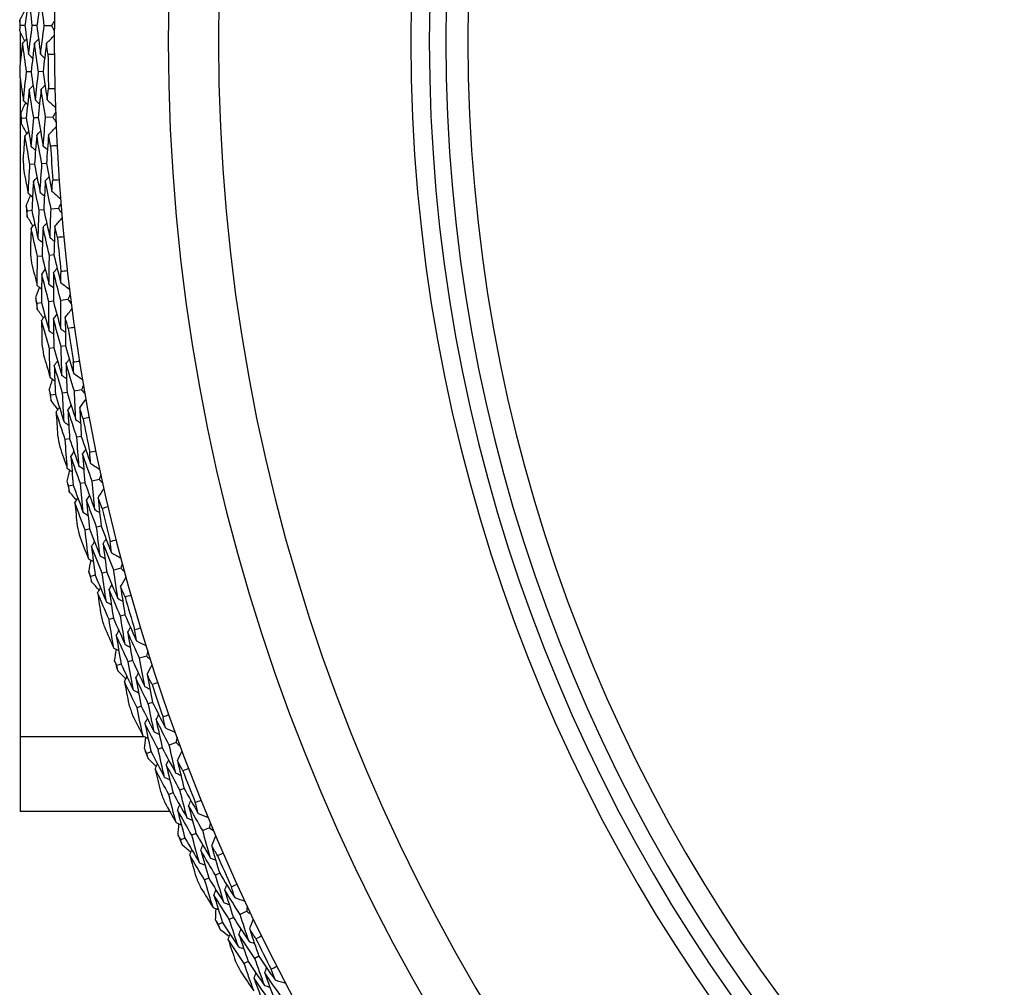
# Model space of a CAD drawing. Units: millimetres. Extents: x 32 to 1167, y 32 to 808.
# Drawn here: x 958 to 971, y 747 to 760 of the extents above; entities that cross this region are included whole.
import ezdxf

# ---------------------------------------------------------------- set-up
doc = ezdxf.new("R2010")
doc.units = ezdxf.units.MM
doc.header["$LTSCALE"] = 4
doc.layers.add('Visible (ISO)', color=7, linetype='Continuous', lineweight=25, true_color=0x00003f)
doc.layers.add('Visible Narrow (ISO)', color=7, linetype='Continuous', lineweight=25, true_color=0x00003f)

msp = doc.modelspace()

# ---------------------------------------------------------------- linework, layer by layer
at = {"layer": 'Visible (ISO)'}
for p, q in [((957.821, 759.621), (957.76, 759.621)), ((957.984, 759.62), (957.922, 759.62)), ((958.184, 759.618), (958.085, 759.619)), ((957.758, 759.532), (957.758, 759.126)), ((957.905, 758.991), (957.843, 758.99)), ((958.068, 758.993), (958.006, 758.992)), ((957.758, 758.878), (957.758, 748.909)), ((957.84, 758.358), (957.778, 758.356)), ((958.003, 758.364), (957.941, 758.362)), ((958.203, 758.372), (958.103, 758.368)), ((957.952, 757.732), (957.89, 757.729)), ((958.114, 757.742), (958.053, 757.738)), ((957.916, 757.098), (957.854, 757.093)), ((958.078, 757.111), (958.016, 757.106)), ((958.277, 757.128), (958.178, 757.119)), ((958.055, 756.478), (957.994, 756.471)), ((958.217, 756.495), (958.156, 756.488)), ((958.048, 755.842), (957.986, 755.834)), ((958.209, 755.863), (958.148, 755.855)), ((958.408, 755.888), (958.309, 755.875)), ((958.215, 755.229), (958.154, 755.22)), ((958.376, 755.253), (958.315, 755.244)), ((958.396, 754.621), (958.335, 754.611)), ((958.593, 754.655), (958.495, 754.638)), ((958.236, 754.593), (958.175, 754.583)), ((958.431, 753.988), (958.37, 753.976)), ((958.59, 754.02), (958.529, 754.008)), ((958.639, 753.389), (958.578, 753.376)), ((958.834, 753.433), (958.737, 753.411)), ((958.48, 753.354), (958.419, 753.341)), ((958.702, 752.759), (958.641, 752.744)), ((958.86, 752.797), (958.799, 752.783)), ((959.13, 752.222), (959.033, 752.196)), ((958.779, 752.128), (958.719, 752.112)), ((958.936, 752.17), (958.876, 752.154)), ((959.027, 751.543), (958.968, 751.525)), ((959.184, 751.588), (959.124, 751.571)), ((959.479, 751.025), (959.384, 750.995)), ((959.133, 750.916), (959.074, 750.897)), ((959.288, 750.965), (959.229, 750.946)), ((959.407, 750.342), (959.349, 750.322)), ((959.561, 750.395), (959.503, 750.375)), ((959.694, 749.777), (959.636, 749.755)), ((959.882, 749.846), (959.788, 749.811)), ((959.541, 749.721), (959.483, 749.699)), ((959.841, 749.16), (959.783, 749.138)), ((959.992, 749.22), (959.935, 749.197)), ((959.795, 748.909), (957.758, 748.909)), ((960.153, 748.608), (960.095, 748.584)), ((960.337, 748.685), (960.245, 748.647)), ((960.002, 748.545), (959.946, 748.521)), ((960.476, 748.065), (960.419, 748.04)), ((960.327, 747.999), (960.271, 747.974)), ((960.844, 747.547), (960.754, 747.504)), ((960.516, 747.392), (960.46, 747.365)), ((960.663, 747.461), (960.607, 747.435)), ((960.865, 746.86), (960.81, 746.833)), ((961.01, 746.933), (960.955, 746.905))]:
    msp.add_line(p, q, dxfattribs=at)
for radius, start, end in [(27.737, 17.6955, 342.3045), (26.183, 18.3831, 341.6169), (25.498, 18.7072, 341.2928), (22.625, 20.2416, 339.7584), (22.4, 20.3759, 339.6241), (28.209, 179.4224, 179.717), (27.823, 180.3785, 181.3323), (28.209, 180.692, 181.0189), (28.209, 181.9938, 182.2884), (27.823, 182.9499, 183.9038), (28.209, 183.2634, 183.5903), (28.209, 184.5653, 184.8599), (27.823, 185.5214, 186.4752), (28.209, 185.8348, 186.1617), (28.209, 187.1367, 187.4313), (27.823, 188.0928, 189.0466), (28.209, 188.4063, 188.7331), (28.209, 189.7081, 190.0027), (27.823, 190.6642, 191.618), (28.209, 190.9777, 191.3046), (28.209, 192.2795, 192.5741), (27.823, 193.2356, 194.1895), (28.209, 193.5491, 193.876), (28.209, 194.851, 195.1456), (27.823, 195.8071, 196.7609), (28.209, 196.1205, 196.4474), (28.209, 197.4224, 197.717), (27.823, 198.3785, 199.3323), (28.209, 198.692, 199.0189), (28.209, 199.9938, 200.2884), (27.823, 200.9499, 201.9038), (28.209, 201.2634, 201.5903), (28.209, 202.5653, 202.8599), (27.823, 203.5214, 204.4752), (28.209, 203.8348, 204.1617), (28.209, 205.1367, 205.4313), (27.823, 206.0928, 207.0466), (28.209, 206.4063, 206.7331)]:
    msp.add_arc((985.958, 759.409), radius, start, end, dxfattribs=at)
for points in [[(957.877, 760.011), (957.858, 759.881), (957.839, 759.751), (957.821, 759.621)], [(957.922, 759.62), (957.906, 759.75), (957.891, 759.881), (957.877, 760.011)], [(958.04, 760.007), (958.02, 759.878), (958.002, 759.749), (957.984, 759.62)], [(958.085, 759.619), (958.069, 759.748), (958.054, 759.877), (958.04, 760.007)], [(957.751, 759.694), (957.775, 759.74), (957.798, 759.786), (957.822, 759.831)], [(957.75, 759.549), (957.753, 759.573), (957.756, 759.597), (957.76, 759.621)], [(957.76, 759.621), (957.757, 759.645), (957.754, 759.67), (957.751, 759.694)], [(957.821, 759.621), (957.837, 759.49), (957.854, 759.36), (957.871, 759.23)], [(957.871, 759.23), (957.887, 759.36), (957.904, 759.49), (957.922, 759.62)], [(957.984, 759.62), (958, 759.49), (958.017, 759.361), (958.034, 759.231)], [(958.034, 759.231), (958.05, 759.361), (958.067, 759.49), (958.085, 759.619)], [(958.222, 759.683), (958.21, 759.661), (958.197, 759.64), (958.184, 759.618)], [(958.184, 759.618), (958.197, 759.596), (958.209, 759.574), (958.221, 759.553)], [(957.819, 759.41), (957.796, 759.456), (957.773, 759.503), (957.75, 759.549)], [(957.79, 759.381), (957.808, 759.399), (957.826, 759.417), (957.844, 759.435)], [(957.952, 759.381), (957.971, 759.399), (957.989, 759.417), (958.007, 759.435)], [(958.115, 759.38), (958.15, 759.415), (958.186, 759.449), (958.221, 759.484)], [(957.79, 759.381), (957.776, 759.277), (957.764, 759.173), (957.751, 759.069)], [(957.843, 758.99), (957.824, 759.12), (957.807, 759.25), (957.79, 759.381)], [(957.952, 759.381), (957.936, 759.251), (957.92, 759.121), (957.905, 758.991)], [(958.006, 758.992), (957.987, 759.121), (957.969, 759.251), (957.952, 759.381)], [(958.115, 759.38), (958.098, 759.251), (958.083, 759.122), (958.068, 758.993)], [(958.136, 759.226), (958.129, 759.277), (958.122, 759.329), (958.115, 759.38)], [(957.871, 759.23), (957.89, 759.212), (957.908, 759.194), (957.927, 759.176)], [(958.034, 759.231), (958.053, 759.214), (958.071, 759.196), (958.09, 759.178)], [(958.222, 759.226), (958.193, 759.226), (958.164, 759.226), (958.136, 759.226)], [(957.754, 758.908), (957.769, 758.804), (957.785, 758.7), (957.801, 758.597)], [(957.801, 758.597), (957.814, 758.728), (957.828, 758.859), (957.843, 758.99)], [(957.905, 758.991), (957.924, 758.861), (957.943, 758.731), (957.964, 758.602)], [(957.964, 758.602), (957.977, 758.732), (957.991, 758.862), (958.006, 758.992)], [(958.068, 758.993), (958.086, 758.864), (958.106, 758.736), (958.126, 758.608)], [(957.879, 758.751), (957.897, 758.769), (957.914, 758.787), (957.932, 758.806)], [(958.041, 758.754), (958.059, 758.772), (958.077, 758.791), (958.095, 758.809)], [(958.126, 758.608), (958.132, 758.659), (958.137, 758.711), (958.143, 758.763)], [(958.143, 758.763), (958.171, 758.763), (958.2, 758.764), (958.228, 758.765)], [(957.879, 758.751), (957.865, 758.62), (957.852, 758.489), (957.84, 758.358)], [(957.941, 758.362), (957.919, 758.491), (957.898, 758.621), (957.879, 758.751)], [(958.041, 758.754), (958.028, 758.624), (958.015, 758.494), (958.003, 758.364)], [(958.103, 758.368), (958.082, 758.496), (958.061, 758.625), (958.041, 758.754)], [(957.767, 758.428), (957.788, 758.475), (957.81, 758.522), (957.832, 758.569)], [(957.801, 758.597), (957.82, 758.579), (957.839, 758.562), (957.858, 758.545)], [(957.964, 758.602), (957.983, 758.585), (958.002, 758.567), (958.02, 758.55)], [(958.126, 758.608), (958.163, 758.574), (958.199, 758.541), (958.236, 758.507)], [(957.778, 758.356), (957.774, 758.38), (957.77, 758.404), (957.767, 758.428)], [(957.772, 758.283), (957.774, 758.307), (957.776, 758.332), (957.778, 758.356)], [(957.84, 758.358), (957.862, 758.229), (957.884, 758.099), (957.908, 757.97)], [(957.908, 757.97), (957.918, 758.101), (957.929, 758.231), (957.941, 758.362)], [(958.003, 758.364), (958.024, 758.236), (958.047, 758.107), (958.07, 757.979)], [(958.07, 757.979), (958.08, 758.109), (958.091, 758.238), (958.103, 758.368)], [(958.238, 758.438), (958.226, 758.416), (958.215, 758.394), (958.203, 758.372)], [(958.203, 758.372), (958.216, 758.351), (958.229, 758.329), (958.243, 758.308)], [(957.847, 758.148), (957.822, 758.193), (957.797, 758.238), (957.772, 758.283)], [(958.144, 758.131), (958.178, 758.167), (958.212, 758.203), (958.246, 758.239)], [(957.819, 758.117), (957.811, 758.013), (957.803, 757.908), (957.795, 757.804)], [(957.819, 758.117), (957.837, 758.136), (957.854, 758.155), (957.872, 758.174)], [(957.89, 757.729), (957.866, 757.858), (957.842, 757.988), (957.819, 758.117)], [(957.982, 758.124), (957.971, 757.994), (957.961, 757.863), (957.952, 757.732)], [(957.982, 758.124), (957.999, 758.143), (958.017, 758.162), (958.034, 758.18)], [(958.053, 757.738), (958.028, 757.867), (958.004, 757.995), (957.982, 758.124)], [(958.144, 758.131), (958.133, 758.001), (958.124, 757.872), (958.114, 757.742)], [(958.172, 757.978), (958.163, 758.029), (958.153, 758.08), (958.144, 758.131)], [(957.908, 757.97), (957.927, 757.953), (957.946, 757.936), (957.965, 757.919)], [(958.07, 757.979), (958.09, 757.962), (958.109, 757.945), (958.128, 757.928)], [(958.258, 757.982), (958.229, 757.98), (958.2, 757.979), (958.172, 757.978)], [(957.866, 757.334), (957.873, 757.466), (957.881, 757.597), (957.89, 757.729)], [(957.952, 757.732), (957.977, 757.604), (958.002, 757.475), (958.028, 757.347)], [(958.028, 757.347), (958.035, 757.478), (958.044, 757.608), (958.053, 757.738)], [(958.114, 757.742), (958.139, 757.614), (958.164, 757.487), (958.19, 757.36)], [(957.805, 757.643), (957.825, 757.54), (957.845, 757.437), (957.866, 757.334)], [(957.936, 757.492), (957.954, 757.511), (957.971, 757.53), (957.988, 757.549)], [(958.099, 757.502), (958.116, 757.521), (958.133, 757.54), (958.15, 757.559)], [(957.936, 757.492), (957.929, 757.36), (957.922, 757.229), (957.916, 757.098)], [(958.016, 757.106), (957.989, 757.234), (957.962, 757.363), (957.936, 757.492)], [(958.099, 757.502), (958.091, 757.372), (958.084, 757.242), (958.078, 757.111)], [(958.178, 757.119), (958.151, 757.247), (958.124, 757.374), (958.099, 757.502)], [(958.19, 757.36), (958.193, 757.412), (958.196, 757.463), (958.2, 757.515)], [(958.2, 757.515), (958.228, 757.517), (958.257, 757.519), (958.285, 757.521)], [(957.839, 757.164), (957.858, 757.212), (957.878, 757.26), (957.898, 757.308)], [(957.866, 757.334), (957.886, 757.318), (957.905, 757.301), (957.925, 757.285)], [(958.028, 757.347), (958.048, 757.331), (958.068, 757.314), (958.087, 757.297)], [(958.19, 757.36), (958.228, 757.328), (958.266, 757.296), (958.304, 757.264)], [(957.854, 757.093), (957.849, 757.117), (957.844, 757.14), (957.839, 757.164)], [(958.309, 757.196), (958.299, 757.173), (958.288, 757.15), (958.277, 757.128)], [(957.851, 757.02), (957.852, 757.044), (957.853, 757.068), (957.854, 757.093)], [(957.932, 756.888), (957.905, 756.932), (957.878, 756.976), (957.851, 757.02)], [(957.916, 757.098), (957.943, 756.969), (957.971, 756.841), (958.001, 756.713)], [(958.001, 756.713), (958.005, 756.844), (958.01, 756.975), (958.016, 757.106)], [(958.078, 757.111), (958.105, 756.984), (958.133, 756.856), (958.163, 756.729)], [(958.163, 756.729), (958.167, 756.859), (958.172, 756.989), (958.178, 757.119)], [(958.277, 757.128), (958.292, 757.107), (958.306, 757.086), (958.32, 757.066)], [(957.906, 756.856), (957.922, 756.876), (957.939, 756.895), (957.955, 756.915)], [(958.068, 756.87), (958.084, 756.89), (958.101, 756.909), (958.118, 756.929)], [(958.23, 756.884), (958.225, 756.754), (958.221, 756.625), (958.217, 756.495)], [(958.23, 756.884), (958.262, 756.922), (958.294, 756.96), (958.326, 756.997)], [(958.264, 756.732), (958.252, 756.783), (958.241, 756.834), (958.23, 756.884)], [(957.906, 756.856), (957.902, 756.752), (957.898, 756.647), (957.896, 756.542)], [(957.994, 756.471), (957.964, 756.599), (957.934, 756.728), (957.906, 756.856)], [(958.068, 756.87), (958.063, 756.739), (958.059, 756.609), (958.055, 756.478)], [(958.156, 756.488), (958.125, 756.615), (958.096, 756.743), (958.068, 756.87)], [(958.001, 756.713), (958.021, 756.697), (958.041, 756.681), (958.061, 756.664)], [(958.163, 756.729), (958.183, 756.713), (958.203, 756.697), (958.223, 756.681)], [(958.35, 756.74), (958.321, 756.738), (958.293, 756.735), (958.264, 756.732)], [(958.055, 756.478), (958.086, 756.35), (958.117, 756.223), (958.149, 756.096)], [(958.149, 756.096), (958.15, 756.227), (958.152, 756.358), (958.156, 756.488)], [(958.217, 756.495), (958.247, 756.368), (958.278, 756.242), (958.31, 756.116)], [(957.912, 756.382), (957.937, 756.28), (957.962, 756.178), (957.988, 756.076)], [(957.988, 756.076), (957.989, 756.208), (957.991, 756.34), (957.994, 756.471)], [(958.051, 756.236), (958.049, 756.105), (958.048, 755.973), (958.048, 755.842)], [(958.051, 756.236), (958.067, 756.256), (958.083, 756.276), (958.099, 756.296)], [(958.148, 755.855), (958.114, 755.982), (958.082, 756.109), (958.051, 756.236)], [(958.212, 756.254), (958.21, 756.124), (958.209, 755.993), (958.209, 755.863)], [(958.212, 756.254), (958.229, 756.274), (958.245, 756.294), (958.261, 756.314)], [(958.309, 755.875), (958.276, 756.001), (958.244, 756.127), (958.212, 756.254)], [(958.31, 756.116), (958.311, 756.168), (958.312, 756.22), (958.313, 756.272)], [(958.313, 756.272), (958.341, 756.275), (958.369, 756.279), (958.398, 756.282)], [(957.988, 756.076), (958.008, 756.06), (958.028, 756.045), (958.048, 756.029)], [(958.149, 756.096), (958.169, 756.08), (958.19, 756.065), (958.21, 756.049)], [(958.31, 756.116), (958.35, 756.086), (958.389, 756.056), (958.428, 756.026)], [(957.968, 755.905), (957.985, 755.954), (958.003, 756.002), (958.02, 756.051)], [(958.437, 755.957), (958.427, 755.934), (958.417, 755.911), (958.408, 755.888)], [(957.986, 755.834), (957.98, 755.858), (957.974, 755.881), (957.968, 755.905)], [(957.986, 755.761), (957.986, 755.785), (957.986, 755.81), (957.986, 755.834)], [(958.048, 755.842), (958.081, 755.715), (958.115, 755.588), (958.15, 755.461)], [(958.15, 755.461), (958.148, 755.592), (958.147, 755.724), (958.148, 755.855)], [(958.209, 755.863), (958.242, 755.736), (958.276, 755.61), (958.311, 755.485)], [(958.311, 755.485), (958.309, 755.615), (958.309, 755.745), (958.309, 755.875)], [(958.408, 755.888), (958.423, 755.868), (958.438, 755.848), (958.453, 755.828)], [(958.074, 755.633), (958.045, 755.676), (958.015, 755.718), (957.986, 755.761)], [(958.21, 755.622), (958.225, 755.642), (958.241, 755.662), (958.257, 755.682)], [(958.371, 755.643), (958.401, 755.682), (958.432, 755.721), (958.462, 755.76)], [(958.048, 755.6), (958.064, 755.621), (958.08, 755.641), (958.095, 755.661)], [(958.154, 755.22), (958.118, 755.346), (958.083, 755.473), (958.048, 755.6)], [(958.048, 755.6), (958.049, 755.495), (958.051, 755.391), (958.052, 755.286)], [(958.315, 755.244), (958.279, 755.369), (958.244, 755.495), (958.21, 755.622)], [(958.21, 755.622), (958.211, 755.491), (958.212, 755.36), (958.215, 755.229)], [(958.412, 755.493), (958.398, 755.543), (958.384, 755.593), (958.371, 755.643)], [(958.371, 755.643), (958.372, 755.513), (958.373, 755.383), (958.376, 755.253)], [(958.15, 755.461), (958.17, 755.446), (958.191, 755.431), (958.212, 755.416)], [(958.311, 755.485), (958.331, 755.47), (958.352, 755.454), (958.373, 755.439)], [(958.497, 755.504), (958.469, 755.5), (958.44, 755.496), (958.412, 755.493)], [(958.165, 754.825), (958.161, 754.956), (958.157, 755.088), (958.154, 755.22)], [(958.215, 755.229), (958.251, 755.103), (958.288, 754.977), (958.326, 754.852)], [(958.326, 754.852), (958.321, 754.982), (958.317, 755.113), (958.315, 755.244)], [(958.376, 755.253), (958.412, 755.128), (958.448, 755.003), (958.486, 754.879)], [(958.076, 755.126), (958.106, 755.026), (958.135, 754.925), (958.165, 754.825)], [(958.221, 754.987), (958.236, 755.008), (958.252, 755.029), (958.267, 755.049)], [(958.382, 755.012), (958.397, 755.033), (958.413, 755.054), (958.428, 755.074)], [(958.495, 754.638), (958.457, 754.763), (958.419, 754.887), (958.382, 755.012)], [(958.382, 755.012), (958.386, 754.882), (958.39, 754.752), (958.396, 754.621)], [(958.481, 755.035), (958.509, 755.039), (958.538, 755.044), (958.566, 755.048)], [(958.486, 754.879), (958.484, 754.931), (958.483, 754.983), (958.481, 755.035)], [(958.335, 754.611), (958.296, 754.736), (958.258, 754.861), (958.221, 754.987)], [(958.221, 754.987), (958.225, 754.856), (958.23, 754.725), (958.236, 754.593)], [(958.486, 754.879), (958.527, 754.851), (958.567, 754.822), (958.608, 754.794)], [(958.153, 754.653), (958.169, 754.702), (958.184, 754.751), (958.199, 754.801)], [(958.165, 754.825), (958.186, 754.81), (958.207, 754.795), (958.228, 754.78)], [(958.326, 754.852), (958.347, 754.837), (958.368, 754.822), (958.389, 754.808)], [(958.175, 754.583), (958.168, 754.606), (958.161, 754.629), (958.153, 754.653)], [(958.355, 754.217), (958.347, 754.349), (958.341, 754.48), (958.335, 754.611)], [(958.396, 754.621), (958.435, 754.497), (958.474, 754.372), (958.515, 754.248)], [(958.515, 754.248), (958.507, 754.378), (958.501, 754.508), (958.495, 754.638)], [(958.619, 754.726), (958.611, 754.703), (958.602, 754.679), (958.593, 754.655)], [(958.593, 754.655), (958.609, 754.636), (958.625, 754.617), (958.641, 754.598)], [(958.178, 754.51), (958.177, 754.534), (958.176, 754.558), (958.175, 754.583)], [(958.271, 754.386), (958.24, 754.427), (958.209, 754.468), (958.178, 754.51)], [(958.236, 754.593), (958.275, 754.468), (958.314, 754.342), (958.355, 754.217)], [(958.568, 754.409), (958.596, 754.449), (958.625, 754.49), (958.654, 754.53)], [(958.247, 754.352), (958.262, 754.373), (958.277, 754.394), (958.292, 754.415)], [(958.37, 753.976), (958.328, 754.101), (958.287, 754.226), (958.247, 754.352)], [(958.247, 754.352), (958.253, 754.247), (958.259, 754.143), (958.266, 754.038)], [(958.407, 754.38), (958.422, 754.401), (958.437, 754.422), (958.452, 754.443)], [(958.529, 754.008), (958.488, 754.132), (958.447, 754.256), (958.407, 754.38)], [(958.407, 754.38), (958.414, 754.25), (958.422, 754.119), (958.431, 753.988)], [(958.616, 754.261), (958.599, 754.31), (958.583, 754.359), (958.568, 754.409)], [(958.568, 754.409), (958.574, 754.279), (958.582, 754.149), (958.59, 754.02)], [(958.355, 754.217), (958.376, 754.203), (958.398, 754.189), (958.419, 754.175)], [(958.515, 754.248), (958.536, 754.234), (958.557, 754.22), (958.579, 754.206)], [(958.7, 754.276), (958.672, 754.271), (958.644, 754.266), (958.616, 754.261)], [(958.399, 753.582), (958.388, 753.714), (958.379, 753.845), (958.37, 753.976)], [(958.431, 753.988), (958.472, 753.864), (958.515, 753.74), (958.558, 753.617)], [(958.558, 753.617), (958.547, 753.747), (958.538, 753.877), (958.529, 754.008)], [(958.59, 754.02), (958.632, 753.896), (958.674, 753.774), (958.717, 753.651)], [(958.297, 753.88), (958.33, 753.78), (958.364, 753.681), (958.399, 753.582)], [(958.448, 753.747), (958.462, 753.769), (958.476, 753.79), (958.49, 753.811)], [(958.607, 753.78), (958.621, 753.801), (958.636, 753.822), (958.65, 753.843)], [(958.705, 753.806), (958.733, 753.812), (958.761, 753.818), (958.789, 753.824)], [(958.717, 753.651), (958.713, 753.703), (958.709, 753.755), (958.705, 753.806)], [(958.578, 753.376), (958.534, 753.5), (958.49, 753.623), (958.448, 753.747)], [(958.448, 753.747), (958.457, 753.616), (958.468, 753.485), (958.48, 753.354)], [(958.737, 753.411), (958.693, 753.534), (958.649, 753.656), (958.607, 753.78)], [(958.607, 753.78), (958.617, 753.649), (958.627, 753.519), (958.639, 753.389)], [(958.395, 753.41), (958.408, 753.46), (958.421, 753.51), (958.434, 753.56)], [(958.399, 753.582), (958.421, 753.568), (958.442, 753.555), (958.464, 753.541)], [(958.558, 753.617), (958.58, 753.603), (958.601, 753.589), (958.623, 753.575)], [(958.717, 753.651), (958.759, 753.624), (958.8, 753.598), (958.842, 753.571)], [(958.419, 753.341), (958.411, 753.364), (958.403, 753.387), (958.395, 753.41)], [(958.639, 753.389), (958.683, 753.267), (958.728, 753.144), (958.774, 753.022)], [(958.774, 753.022), (958.761, 753.152), (958.748, 753.281), (958.737, 753.411)], [(958.857, 753.504), (958.849, 753.48), (958.842, 753.456), (958.834, 753.433)], [(958.834, 753.433), (958.851, 753.414), (958.868, 753.396), (958.885, 753.377)], [(958.426, 753.268), (958.424, 753.293), (958.422, 753.317), (958.419, 753.341)], [(958.525, 753.149), (958.492, 753.189), (958.459, 753.228), (958.426, 753.268)], [(958.48, 753.354), (958.524, 753.231), (958.57, 753.107), (958.616, 752.984)], [(958.616, 752.984), (958.602, 753.115), (958.59, 753.246), (958.578, 753.376)], [(958.82, 753.185), (958.846, 753.227), (958.873, 753.268), (958.9, 753.31)], [(958.502, 753.114), (958.516, 753.135), (958.53, 753.157), (958.544, 753.179)], [(958.661, 753.149), (958.675, 753.171), (958.689, 753.193), (958.702, 753.214)], [(958.799, 752.783), (958.752, 752.904), (958.706, 753.027), (958.661, 753.149)], [(958.661, 753.149), (958.673, 753.019), (958.687, 752.889), (958.702, 752.759)], [(958.874, 753.039), (958.856, 753.088), (958.838, 753.136), (958.82, 753.185)], [(958.82, 753.185), (958.832, 753.056), (958.845, 752.926), (958.86, 752.797)], [(958.641, 752.744), (958.594, 752.867), (958.548, 752.99), (958.502, 753.114)], [(958.502, 753.114), (958.512, 753.009), (958.523, 752.905), (958.534, 752.801)], [(958.616, 752.984), (958.638, 752.971), (958.66, 752.958), (958.682, 752.944)], [(958.774, 753.022), (958.796, 753.009), (958.818, 752.996), (958.84, 752.982)], [(958.958, 753.059), (958.93, 753.052), (958.902, 753.046), (958.874, 753.039)], [(958.688, 752.352), (958.672, 752.482), (958.656, 752.613), (958.641, 752.744)], [(958.702, 752.759), (958.749, 752.636), (958.797, 752.515), (958.845, 752.393)], [(958.845, 752.393), (958.829, 752.523), (958.814, 752.653), (958.799, 752.783)], [(958.86, 752.797), (958.907, 752.676), (958.954, 752.555), (959.003, 752.435)], [(958.573, 752.644), (958.611, 752.547), (958.649, 752.449), (958.688, 752.352)], [(958.729, 752.519), (958.743, 752.541), (958.756, 752.563), (958.769, 752.585)], [(958.887, 752.558), (958.901, 752.58), (958.914, 752.602), (958.927, 752.624)], [(958.984, 752.589), (959.012, 752.596), (959.039, 752.603), (959.067, 752.61)], [(959.003, 752.435), (958.996, 752.486), (958.99, 752.538), (958.984, 752.589)], [(958.876, 752.154), (958.827, 752.275), (958.777, 752.397), (958.729, 752.519)], [(958.729, 752.519), (958.745, 752.388), (958.762, 752.258), (958.779, 752.128)], [(959.033, 752.196), (958.984, 752.316), (958.935, 752.437), (958.887, 752.558)], [(958.887, 752.558), (958.903, 752.429), (958.919, 752.299), (958.936, 752.17)], [(958.688, 752.352), (958.71, 752.339), (958.733, 752.326), (958.755, 752.313)], [(958.692, 752.179), (958.702, 752.23), (958.713, 752.28), (958.724, 752.331)], [(958.845, 752.393), (958.868, 752.38), (958.89, 752.368), (958.912, 752.355)], [(959.003, 752.435), (959.046, 752.41), (959.089, 752.385), (959.132, 752.361)], [(958.719, 752.112), (958.71, 752.134), (958.701, 752.157), (958.692, 752.179)], [(959.088, 751.809), (959.069, 751.938), (959.051, 752.067), (959.033, 752.196)], [(959.149, 752.294), (959.143, 752.27), (959.136, 752.246), (959.13, 752.222)], [(959.13, 752.222), (959.147, 752.204), (959.165, 752.186), (959.183, 752.168)], [(958.729, 752.039), (958.726, 752.063), (958.723, 752.088), (958.719, 752.112)], [(958.779, 752.128), (958.829, 752.006), (958.88, 751.885), (958.931, 751.764)], [(958.931, 751.764), (958.912, 751.894), (958.894, 752.024), (958.876, 752.154)], [(958.936, 752.17), (958.986, 752.049), (959.036, 751.929), (959.088, 751.809)], [(959.126, 751.974), (959.151, 752.017), (959.176, 752.059), (959.201, 752.102)], [(958.833, 751.924), (958.798, 751.963), (958.764, 752.001), (958.729, 752.039)], [(958.812, 751.888), (958.825, 751.91), (958.838, 751.933), (958.851, 751.955)], [(958.969, 751.931), (958.982, 751.953), (958.995, 751.975), (959.008, 751.998)], [(959.124, 751.571), (959.072, 751.69), (959.02, 751.811), (958.969, 751.931)], [(958.969, 751.931), (958.988, 751.801), (959.007, 751.672), (959.027, 751.543)], [(959.187, 751.83), (959.167, 751.878), (959.146, 751.926), (959.126, 751.974)], [(959.126, 751.974), (959.144, 751.845), (959.164, 751.717), (959.184, 751.588)], [(958.968, 751.525), (958.915, 751.646), (958.863, 751.767), (958.812, 751.888)], [(958.812, 751.888), (958.827, 751.785), (958.843, 751.681), (958.859, 751.577)], [(959.088, 751.809), (959.11, 751.797), (959.133, 751.784), (959.155, 751.772)], [(959.27, 751.854), (959.242, 751.846), (959.215, 751.838), (959.187, 751.83)], [(958.931, 751.764), (958.954, 751.752), (958.977, 751.739), (958.999, 751.727)], [(959.032, 751.135), (959.01, 751.265), (958.988, 751.395), (958.968, 751.525)], [(959.027, 751.543), (959.08, 751.423), (959.133, 751.303), (959.187, 751.184)], [(959.187, 751.184), (959.165, 751.313), (959.144, 751.442), (959.124, 751.571)], [(959.184, 751.588), (959.236, 751.469), (959.289, 751.35), (959.343, 751.232)], [(958.904, 751.423), (958.946, 751.327), (958.989, 751.231), (959.032, 751.135)], [(959.222, 751.35), (959.234, 751.373), (959.247, 751.395), (959.259, 751.418)], [(959.317, 751.386), (959.344, 751.394), (959.372, 751.403), (959.399, 751.411)], [(959.343, 751.232), (959.334, 751.283), (959.325, 751.335), (959.317, 751.386)], [(959.066, 751.304), (959.078, 751.327), (959.091, 751.349), (959.103, 751.372)], [(959.229, 750.946), (959.174, 751.065), (959.119, 751.184), (959.066, 751.304)], [(959.066, 751.304), (959.087, 751.175), (959.11, 751.045), (959.133, 750.916)], [(959.384, 750.995), (959.329, 751.113), (959.275, 751.232), (959.222, 751.35)], [(959.222, 751.35), (959.243, 751.222), (959.265, 751.093), (959.288, 750.965)], [(959.032, 751.135), (959.055, 751.124), (959.078, 751.112), (959.1, 751.1)], [(959.044, 750.963), (959.052, 751.014), (959.06, 751.065), (959.069, 751.116)], [(959.187, 751.184), (959.21, 751.172), (959.233, 751.16), (959.256, 751.148)], [(959.343, 751.232), (959.387, 751.21), (959.431, 751.187), (959.475, 751.164)], [(959.456, 750.611), (959.431, 750.739), (959.407, 750.867), (959.384, 750.995)], [(959.495, 751.099), (959.49, 751.074), (959.484, 751.05), (959.479, 751.025)], [(959.479, 751.025), (959.498, 751.008), (959.516, 750.991), (959.535, 750.974)], [(959.074, 750.897), (959.064, 750.919), (959.054, 750.941), (959.044, 750.963)], [(959.087, 750.825), (959.083, 750.849), (959.079, 750.873), (959.074, 750.897)], [(959.133, 750.916), (959.188, 750.796), (959.245, 750.678), (959.302, 750.559)], [(959.302, 750.559), (959.277, 750.688), (959.252, 750.817), (959.229, 750.946)], [(959.288, 750.965), (959.343, 750.846), (959.399, 750.729), (959.456, 750.611)], [(959.487, 750.777), (959.51, 750.821), (959.533, 750.865), (959.556, 750.909)], [(959.196, 750.715), (959.16, 750.751), (959.124, 750.788), (959.087, 750.825)], [(959.177, 750.678), (959.189, 750.701), (959.201, 750.723), (959.212, 750.746)], [(959.332, 750.728), (959.344, 750.75), (959.356, 750.773), (959.368, 750.796)], [(959.503, 750.375), (959.445, 750.492), (959.388, 750.61), (959.332, 750.728)], [(959.332, 750.728), (959.356, 750.599), (959.381, 750.471), (959.407, 750.342)], [(959.554, 750.637), (959.532, 750.684), (959.509, 750.731), (959.487, 750.777)], [(959.487, 750.777), (959.511, 750.65), (959.536, 750.522), (959.561, 750.395)], [(959.349, 750.322), (959.291, 750.44), (959.234, 750.559), (959.177, 750.678)], [(959.177, 750.678), (959.197, 750.575), (959.217, 750.472), (959.237, 750.369)], [(959.456, 750.611), (959.479, 750.6), (959.502, 750.589), (959.525, 750.577)], [(959.636, 750.664), (959.609, 750.655), (959.581, 750.646), (959.554, 750.637)], [(959.302, 750.559), (959.325, 750.548), (959.348, 750.537), (959.371, 750.525)], [(959.431, 749.936), (959.402, 750.064), (959.375, 750.193), (959.349, 750.322)], [(959.407, 750.342), (959.465, 750.225), (959.524, 750.108), (959.583, 749.991)], [(959.583, 749.991), (959.556, 750.119), (959.529, 750.247), (959.503, 750.375)], [(959.561, 750.395), (959.619, 750.278), (959.677, 750.162), (959.736, 750.046)], [(959.289, 750.217), (959.336, 750.123), (959.383, 750.029), (959.431, 749.936)], [(959.457, 750.106), (959.468, 750.129), (959.479, 750.152), (959.491, 750.175)], [(959.61, 750.159), (959.622, 750.182), (959.633, 750.205), (959.644, 750.228)], [(959.704, 750.199), (959.731, 750.208), (959.758, 750.218), (959.785, 750.227)], [(959.736, 750.046), (959.725, 750.097), (959.715, 750.148), (959.704, 750.199)], [(959.636, 749.755), (959.575, 749.872), (959.516, 749.989), (959.457, 750.106)], [(959.457, 750.106), (959.484, 749.977), (959.512, 749.849), (959.541, 749.721)], [(959.788, 749.811), (959.728, 749.927), (959.669, 750.043), (959.61, 750.159)], [(959.61, 750.159), (959.637, 750.031), (959.665, 749.904), (959.694, 749.777)], [(959.736, 750.046), (959.781, 750.026), (959.826, 750.005), (959.871, 749.984)], [(959.431, 749.936), (959.454, 749.925), (959.477, 749.914), (959.5, 749.903)], [(959.45, 749.764), (959.456, 749.816), (959.462, 749.867), (959.468, 749.918)], [(959.583, 749.991), (959.607, 749.98), (959.63, 749.97), (959.653, 749.959)], [(959.895, 749.92), (959.89, 749.895), (959.886, 749.87), (959.882, 749.846)], [(959.483, 749.699), (959.472, 749.721), (959.461, 749.743), (959.45, 749.764)], [(959.694, 749.777), (959.754, 749.661), (959.815, 749.546), (959.877, 749.431)], [(959.877, 749.431), (959.847, 749.558), (959.817, 749.684), (959.788, 749.811)], [(959.882, 749.846), (959.901, 749.83), (959.92, 749.814), (959.94, 749.797)], [(959.5, 749.628), (959.494, 749.652), (959.489, 749.676), (959.483, 749.699)], [(959.613, 749.523), (959.575, 749.558), (959.537, 749.593), (959.5, 749.628)], [(959.541, 749.721), (959.602, 749.604), (959.663, 749.488), (959.726, 749.372)], [(959.726, 749.372), (959.695, 749.5), (959.665, 749.628), (959.636, 749.755)], [(959.901, 749.598), (959.922, 749.643), (959.943, 749.688), (959.964, 749.733)], [(959.596, 749.485), (959.607, 749.508), (959.617, 749.532), (959.628, 749.555)], [(959.748, 749.542), (959.759, 749.565), (959.77, 749.588), (959.781, 749.612)], [(959.935, 749.197), (959.872, 749.311), (959.81, 749.426), (959.748, 749.542)], [(959.748, 749.542), (959.778, 749.414), (959.809, 749.287), (959.841, 749.16)], [(959.974, 749.461), (959.95, 749.507), (959.925, 749.553), (959.901, 749.598)], [(959.901, 749.598), (959.93, 749.472), (959.961, 749.346), (959.992, 749.22)], [(959.783, 749.138), (959.72, 749.253), (959.657, 749.369), (959.596, 749.485)], [(959.596, 749.485), (959.62, 749.383), (959.645, 749.281), (959.67, 749.179)], [(959.726, 749.372), (959.749, 749.362), (959.773, 749.352), (959.796, 749.341)], [(959.877, 749.431), (959.901, 749.421), (959.924, 749.411), (959.948, 749.4)], [(960.055, 749.492), (960.028, 749.481), (960.001, 749.471), (959.974, 749.461)], [(959.882, 748.755), (959.848, 748.882), (959.815, 749.01), (959.783, 749.138)], [(959.841, 749.16), (959.904, 749.045), (959.968, 748.931), (960.033, 748.817)], [(960.033, 748.817), (959.999, 748.944), (959.966, 749.07), (959.935, 749.197)], [(959.992, 749.22), (960.055, 749.106), (960.119, 748.992), (960.183, 748.879)], [(959.729, 749.03), (959.779, 748.938), (959.831, 748.846), (959.882, 748.755)], [(959.901, 748.926), (959.911, 748.95), (959.921, 748.973), (959.932, 748.997)], [(960.052, 748.986), (960.062, 749.01), (960.072, 749.033), (960.083, 749.057)], [(960.245, 748.647), (960.18, 748.76), (960.116, 748.873), (960.052, 748.986)], [(960.052, 748.986), (960.085, 748.86), (960.118, 748.734), (960.153, 748.608)], [(960.144, 749.03), (960.17, 749.041), (960.197, 749.052), (960.223, 749.062)], [(960.183, 748.879), (960.17, 748.93), (960.157, 748.98), (960.144, 749.03)], [(960.095, 748.584), (960.03, 748.698), (959.965, 748.812), (959.901, 748.926)], [(959.901, 748.926), (959.934, 748.799), (959.968, 748.672), (960.002, 748.545)], [(960.183, 748.879), (960.229, 748.861), (960.275, 748.842), (960.32, 748.824)], [(959.882, 748.755), (959.906, 748.745), (959.93, 748.736), (959.953, 748.726)], [(959.909, 748.585), (959.913, 748.636), (959.917, 748.688), (959.921, 748.739)], [(960.033, 748.817), (960.056, 748.808), (960.08, 748.798), (960.104, 748.788)], [(960.347, 748.76), (960.344, 748.735), (960.34, 748.71), (960.337, 748.685)], [(959.946, 748.521), (959.933, 748.543), (959.921, 748.564), (959.909, 748.585)], [(960.202, 748.205), (960.166, 748.331), (960.13, 748.458), (960.095, 748.584)], [(960.153, 748.608), (960.218, 748.495), (960.284, 748.383), (960.351, 748.271)], [(960.351, 748.271), (960.315, 748.396), (960.28, 748.521), (960.245, 748.647)], [(960.337, 748.685), (960.357, 748.67), (960.377, 748.655), (960.397, 748.64)], [(960.367, 748.439), (960.386, 748.485), (960.405, 748.531), (960.424, 748.576)], [(959.965, 748.451), (959.958, 748.474), (959.952, 748.498), (959.946, 748.521)], [(960.083, 748.351), (960.044, 748.384), (960.004, 748.418), (959.965, 748.451)], [(960.002, 748.545), (960.068, 748.431), (960.135, 748.318), (960.202, 748.205)], [(960.217, 748.376), (960.227, 748.4), (960.237, 748.423), (960.247, 748.447)], [(960.447, 748.305), (960.42, 748.35), (960.394, 748.395), (960.367, 748.439)], [(960.367, 748.439), (960.402, 748.314), (960.439, 748.189), (960.476, 748.065)], [(960.068, 748.312), (960.077, 748.336), (960.087, 748.36), (960.097, 748.384)], [(960.271, 747.974), (960.202, 748.086), (960.134, 748.199), (960.068, 748.312)], [(960.068, 748.312), (960.096, 748.212), (960.125, 748.111), (960.155, 748.01)], [(960.419, 748.04), (960.351, 748.151), (960.284, 748.263), (960.217, 748.376)], [(960.217, 748.376), (960.253, 748.25), (960.29, 748.124), (960.327, 747.999)], [(960.526, 748.34), (960.499, 748.328), (960.473, 748.317), (960.447, 748.305)], [(960.202, 748.205), (960.226, 748.196), (960.25, 748.187), (960.274, 748.178)], [(960.351, 748.271), (960.375, 748.262), (960.399, 748.253), (960.423, 748.244)], [(960.534, 747.665), (960.495, 747.789), (960.457, 747.914), (960.419, 748.04)], [(960.476, 748.065), (960.544, 747.954), (960.612, 747.843), (960.681, 747.734)], [(960.387, 747.596), (960.347, 747.722), (960.308, 747.847), (960.271, 747.974)], [(960.327, 747.999), (960.395, 747.887), (960.464, 747.775), (960.534, 747.665)], [(960.546, 747.834), (960.555, 747.858), (960.564, 747.882), (960.573, 747.906)], [(960.635, 747.882), (960.661, 747.894), (960.687, 747.906), (960.713, 747.918)], [(960.221, 747.863), (960.276, 747.774), (960.331, 747.685), (960.387, 747.596)], [(960.397, 747.768), (960.406, 747.792), (960.416, 747.816), (960.425, 747.839)], [(960.607, 747.435), (960.536, 747.545), (960.466, 747.656), (960.397, 747.768)], [(960.397, 747.768), (960.436, 747.642), (960.476, 747.517), (960.516, 747.392)], [(960.754, 747.504), (960.684, 747.614), (960.614, 747.724), (960.546, 747.834)], [(960.546, 747.834), (960.584, 747.71), (960.623, 747.585), (960.663, 747.461)], [(960.681, 747.734), (960.666, 747.783), (960.65, 747.833), (960.635, 747.882)], [(960.534, 747.665), (960.558, 747.656), (960.582, 747.647), (960.606, 747.639)], [(960.681, 747.734), (960.728, 747.717), (960.775, 747.701), (960.821, 747.684)], [(960.85, 747.622), (960.848, 747.597), (960.846, 747.572), (960.844, 747.547)], [(960.387, 747.596), (960.411, 747.587), (960.435, 747.579), (960.459, 747.57)], [(960.421, 747.427), (960.422, 747.479), (960.424, 747.53), (960.426, 747.582)], [(960.877, 747.133), (960.835, 747.257), (960.794, 747.38), (960.754, 747.504)], [(960.844, 747.547), (960.865, 747.532), (960.885, 747.518), (960.906, 747.504)], [(960.46, 747.365), (960.447, 747.386), (960.434, 747.406), (960.421, 747.427)], [(960.483, 747.296), (960.475, 747.319), (960.468, 747.342), (960.46, 747.365)], [(960.516, 747.392), (960.587, 747.281), (960.659, 747.171), (960.731, 747.061)], [(960.731, 747.061), (960.689, 747.185), (960.648, 747.31), (960.607, 747.435)], [(960.663, 747.461), (960.734, 747.351), (960.805, 747.242), (960.877, 747.133)], [(960.885, 747.302), (960.902, 747.349), (960.919, 747.395), (960.936, 747.442)], [(960.605, 747.201), (960.565, 747.233), (960.524, 747.264), (960.483, 747.296)], [(960.591, 747.162), (960.6, 747.186), (960.609, 747.21), (960.617, 747.234)], [(960.738, 747.232), (960.747, 747.256), (960.756, 747.28), (960.764, 747.305)], [(960.955, 746.905), (960.882, 747.014), (960.81, 747.123), (960.738, 747.232)], [(960.738, 747.232), (960.78, 747.108), (960.822, 746.984), (960.865, 746.86)], [(960.971, 747.172), (960.942, 747.215), (960.913, 747.259), (960.885, 747.302)], [(960.885, 747.302), (960.926, 747.179), (960.968, 747.056), (961.01, 746.933)], [(960.81, 746.833), (960.736, 746.942), (960.663, 747.052), (960.591, 747.162)], [(960.591, 747.162), (960.625, 747.063), (960.658, 746.963), (960.693, 746.864)], [(960.877, 747.133), (960.901, 747.125), (960.926, 747.117), (960.95, 747.109)], [(961.048, 747.21), (961.022, 747.197), (960.996, 747.185), (960.971, 747.172)], [(960.731, 747.061), (960.755, 747.053), (960.78, 747.045), (960.804, 747.037)], [(960.942, 746.46), (960.897, 746.584), (960.853, 746.708), (960.81, 746.833)], [(960.865, 746.86), (960.938, 746.752), (961.012, 746.643), (961.086, 746.536)], [(961.086, 746.536), (961.042, 746.659), (960.998, 746.782), (960.955, 746.905)], [(961.01, 746.933), (961.083, 746.825), (961.156, 746.718), (961.231, 746.611)], [(960.765, 746.72), (960.823, 746.633), (960.883, 746.547), (960.942, 746.46)], [(960.945, 746.633), (960.953, 746.657), (960.962, 746.681), (960.97, 746.706)], [(961.09, 746.706), (961.099, 746.73), (961.107, 746.755), (961.115, 746.779)], [(961.314, 746.385), (961.239, 746.492), (961.164, 746.599), (961.09, 746.706)], [(961.09, 746.706), (961.134, 746.583), (961.179, 746.461), (961.225, 746.338)], [(961.178, 746.758), (961.203, 746.771), (961.229, 746.784), (961.254, 746.797)], [(961.231, 746.611), (961.213, 746.66), (961.195, 746.709), (961.178, 746.758)], [(961.17, 746.309), (961.094, 746.417), (961.019, 746.524), (960.945, 746.633)], [(960.945, 746.633), (960.99, 746.509), (961.035, 746.386), (961.081, 746.262)], [(961.231, 746.611), (961.278, 746.597), (961.325, 746.582), (961.373, 746.568)], [(961.086, 746.536), (961.111, 746.528), (961.136, 746.521), (961.16, 746.513)]]:
    msp.add_open_spline(points, degree=3, dxfattribs=at)
at = {"layer": 'Visible Narrow (ISO)'}
msp.add_line((957.758, 749.929), (959.444, 749.929), dxfattribs=at)
for radius, start, end in [(22.876, 20.0947, 339.9053), (22.098, 20.5596, 339.4404)]:
    msp.add_arc((985.958, 759.409), radius, start, end, dxfattribs=at)

doc.saveas('drawing.dxf')
